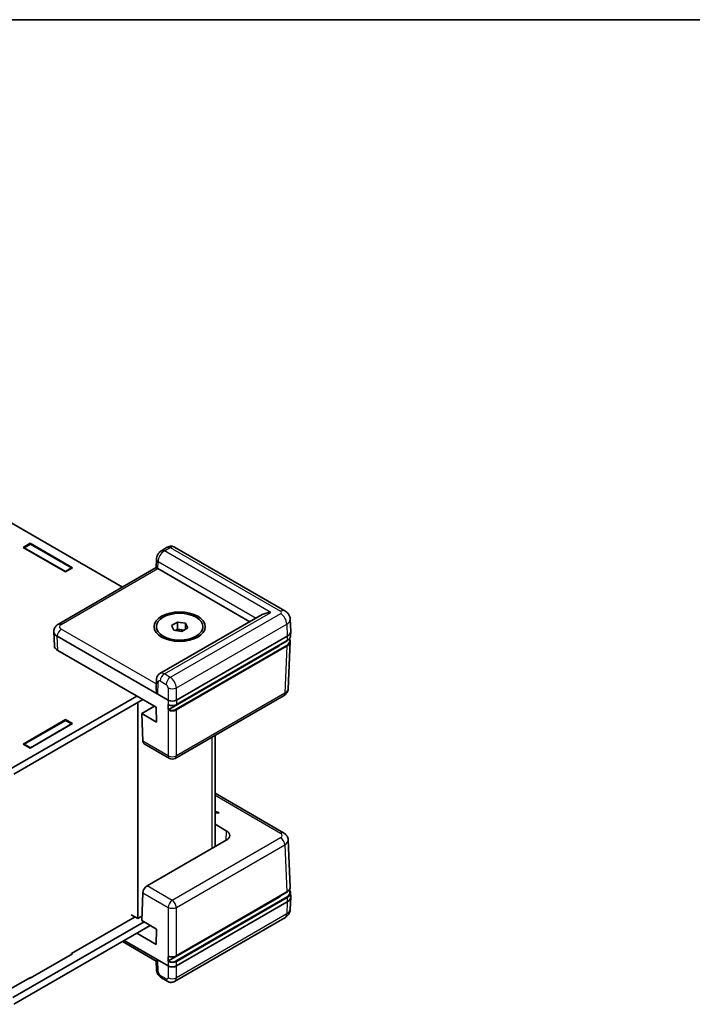
# Model space of a CAD drawing. Units: millimetres. Extents: x 22 to 2313, y 12 to 434.
# Drawn here: x 192 to 308, y 264 to 434 of the extents above; entities that cross this region are included whole.
import ezdxf

# ---------------------------------------------------------------- set-up
doc = ezdxf.new("R2010")
doc.units = ezdxf.units.MM
doc.header["$LTSCALE"] = 1.5
for name, color, linetype, lineweight in [('Border (ISO)', 7, 'Continuous', 35), ('Visible (ISO)', 7, 'Continuous', 35), ('Visible Narrow (ISO)', 7, 'Continuous', 25)]:
    doc.layers.add(name, color=color, linetype=linetype, lineweight=lineweight)

# ---------------------------------------------------------------- blocks, each defined once
blk = doc.blocks.new('図面枠 tk図枠')
at = {"layer": 'Border (ISO)'}
blk.add_line((14.5, 289), (405.5, 289), dxfattribs=at)

msp = doc.modelspace()

# ---------------------------------------------------------------- linework, layer by layer
at = {"layer": 'Visible (ISO)'}
for p, q in [((209.527, 335.8611), (185.4396, 349.7679)), ((192.4601, 342.6936), (193.6622, 343.3876)), ((199.7433, 338.4886), (192.4601, 342.6936)), ((193.6976, 343.2447), (192.6369, 342.6323)), ((192.6369, 342.5915), (192.6369, 342.6323)), ((192.6369, 342.6323), (199.708, 338.5499)), ((193.6622, 343.3876), (200.9454, 339.1826)), ((193.6622, 343.3876), (193.6622, 343.2243)), ((200.7687, 339.1622), (193.6976, 343.2447)), ((217.2484, 342.7044), (216.2343, 342.1189)), ((237.4879, 331.7655), (218.4956, 342.7307)), ((215.3384, 339.2162), (215.3718, 340.6689)), ((198.5011, 329.4953), (215.3384, 339.2163)), ((199.708, 338.5499), (200.7687, 339.1622)), ((200.9454, 339.1826), (199.7433, 338.4886)), ((200.7687, 339.0806), (200.7687, 339.1622)), ((215.6367, 339.0289), (231.442, 329.9037)), ((199.708, 338.509), (199.708, 338.5499)), ((233.5633, 331.1284), (215.9816, 320.9776)), ((215.3656, 328.7111), (215.3656, 329.0377)), ((217.9714, 329.2534), (218.992, 329.8426)), ((218.3449, 328.4484), (217.9714, 329.2534)), ((218.992, 329.8426), (220.3862, 329.6269)), ((218.992, 328.6179), (218.992, 329.8426)), ((220.7598, 328.822), (219.7391, 328.2327)), ((220.3862, 329.6269), (220.7598, 328.822)), ((220.3862, 328.6063), (220.3862, 329.6269)), ((223.3656, 328.7111), (223.3656, 329.0377)), ((238.4773, 328.2514), (238.3826, 330.3379)), ((197.7083, 328.2514), (197.7096, 328.2816)), ((197.7083, 328.191), (197.8194, 325.7415)), ((198.2933, 327.405), (217.3859, 316.3818)), ((219.7391, 328.2327), (218.3449, 328.4484)), ((218.6238, 328.4053), (218.992, 328.6179)), ((218.7996, 316.3818), (237.8922, 327.405)), ((218.992, 328.6179), (219.6891, 328.51)), ((219.6891, 328.51), (220.1073, 328.4453)), ((238.4773, 328.191), (238.4438, 327.4531)), ((236.4775, 325.7717), (217.4965, 314.8129)), ((218.7789, 315.6205), (237.8381, 326.6243)), ((238.3994, 326.4733), (238.0315, 318.3628)), ((198.4044, 324.9555), (215.3199, 315.1893)), ((215.3718, 319.9013), (215.3387, 318.4255)), ((189.9749, 304.3939), (211.9965, 317.1081)), ((237.24, 317.1491), (218.5928, 306.3831)), ((213.0571, 316.4957), (190.8455, 303.6718)), ((212.1531, 278.8231), (212.1531, 315.9737)), ((212.8336, 314.0804), (215.037, 315.3526)), ((215.3199, 315.1893), (215.3791, 312.6107)), ((212.8336, 314.0804), (213.0493, 309.3234)), ((215.3791, 312.6107), (212.8336, 314.0804)), ((192.4601, 308.8498), (199.7433, 313.0548)), ((199.708, 312.9119), (192.6369, 308.8294)), ((200.9454, 312.3607), (193.6622, 308.1558)), ((193.6976, 308.217), (200.7687, 312.2995)), ((200.7687, 312.2995), (199.708, 312.9119)), ((199.7433, 313.0548), (200.9454, 312.3607)), ((199.7433, 313.0548), (199.7433, 312.8915)), ((200.7687, 312.2587), (200.7687, 312.2995)), ((225.4668, 291.1817), (225.4668, 310.3518)), ((193.6622, 308.1558), (192.4601, 308.8498)), ((192.6369, 308.8294), (193.6976, 308.217)), ((192.6369, 308.7477), (192.6369, 308.8294)), ((217.5928, 306.3831), (213.2688, 308.8795)), ((193.6976, 308.1762), (193.6976, 308.217)), ((237.24, 293.5695), (225.4668, 300.3667)), ((226.0878, 297.0838), (225.4668, 297.2106)), ((225.4668, 297.1128), (225.9615, 297.0108)), ((225.9615, 296.9292), (225.4668, 297.0311)), ((225.9615, 297.0108), (226.0878, 297.0838)), ((225.9615, 296.9292), (225.9615, 297.0108)), ((226.0878, 297.0021), (225.9615, 296.9292)), ((226.0878, 297.0021), (226.0878, 297.0838)), ((225.4668, 295.0419), (227.396, 293.928)), ((227.396, 292.2956), (213.7742, 284.431)), ((238.3994, 284.2452), (238.0315, 292.3557)), ((212.8336, 278.4812), (213.0493, 283.2382)), ((218.7789, 272.3718), (237.7937, 283.35)), ((238.4773, 282.5276), (238.4438, 283.2654)), ((236.4775, 282.4974), (217.4733, 271.5252)), ((237.8922, 281.6811), (218.7996, 270.658)), ((238.4773, 282.4672), (238.3826, 280.3806)), ((190.6916, 265.2076), (213.2578, 278.2362)), ((200.7687, 272.7811), (211.6935, 279.0885)), ((211.0217, 279.4763), (212.1531, 278.8231)), ((212.1531, 278.8231), (212.8678, 279.2358)), ((212.8336, 278.4812), (215.3791, 277.0115)), ((237.4879, 278.953), (218.4956, 267.9878)), ((214.3185, 277.6238), (190.8216, 264.0579)), ((215.3199, 274.3645), (211.9965, 276.2832)), ((215.3791, 277.0115), (215.3199, 274.3645)), ((209.527, 274.8575), (215.3385, 271.5022)), ((217.3859, 270.658), (209.8196, 275.0264)), ((200.8394, 272.8219), (200.9454, 272.7606)), ((200.9454, 272.7606), (193.6622, 268.5557)), ((200.7687, 272.7811), (200.7687, 272.6586)), ((215.3384, 271.5022), (215.3718, 270.0497)), ((189.3486, 266.1877), (193.6976, 268.6986)), ((193.6622, 268.5557), (193.5562, 268.6169)), ((193.6976, 268.6986), (193.6976, 268.5761)), ((217.2484, 268.0142), (216.2343, 268.5996))]:
    msp.add_line(p, q, dxfattribs=at)
msp.add_arc((218.0928, 307.2491), 1, 240, 300, dxfattribs=at)
for centre, major_axis, ratio, start_param, end_param in [((216.3252, 338.6314), (-0.9868, 0.5849), 0.01133441, 0.00637137, 0.77902679), ((216.3438, 339.4372), (-1.0002, 0.0003), 0.5773502, 0.75956096, 0.7857409), ((235.0633, 330.2624), (2.1213, 0), 0.57735027, 1.57079633, 2.35619449), ((199.709, 328.2212), (-2.0014, 0), 0.57695479, 6.25702329, 7.06824085), ((219.3656, 327.8129), (1.25, 0), 0.57735027, 1.30899694, 2.18629607), ((219.3656, 327.8129), (1.25, 0), 0.57735027, 0.98675608, 1.30899694), ((236.4766, 328.2212), (2.0014, 0), 0.57695479, 5.49812976, 6.30934732), ((199.8201, 325.7717), (-2.0014, 0), 0.57695479, 0.02616201, 0.78505555), ((235.0633, 326.5882), (-2, 0), 0.57735027, 2.35619449, 2.64385627), ((216.3252, 317.811), (-0.6933, 1.2325), 0.56974415, 0.76593233, 1.56408222), ((218.0928, 316.7905), (1, 0), 0.57774602, 3.92733343, 5.49744453), ((218.0928, 316.8009), (0.6978, -30.786), 0.02326691, 4.7491017, 4.78054216), ((213.7557, 309.7531), (0.4798, 0.8776), 0.59226017, 2.36858083, 3.12779905), ((225.9804, 293.1118), (2.0014, 0), 0.57695479, 5.49812976, 7.06824085), ((213.7557, 283.6252), (-0.5191, -0.8549), 0.56204401, 3.93941302, 5.4840294), ((235.0633, 283.3139), (-2, 0), 0.57735027, 2.35619449, 2.69486163), ((236.4766, 282.4974), (2.0014, 0), 0.57695479, 5.49812976, 6.30934732), ((216.3252, 272.0872), (-0.9868, -0.5849), 0.01133441, 0.00637138, 0.7655896), ((218.0928, 271.0557), (0.7163, 31.6022), 0.02208066, 1.52880516, 1.56024563), ((218.0928, 271.0667), (-1, 0), 0.57774602, 0.78574078, 2.35585187)]:
    msp.add_ellipse(centre, major_axis=major_axis, ratio=ratio, start_param=start_param, end_param=end_param, dxfattribs=at)
for major_axis in [(4.4, 0), (4, 0)]:
    msp.add_ellipse((219.3656, 329.0377), major_axis=major_axis, ratio=0.57735027, dxfattribs=at)
for points, knots in [([(218.4956, 342.7307), (218.4022, 342.7846), (218.3016, 342.8248), (218.1022, 342.8757), (218.0036, 342.8868), (217.8187, 342.8874), (217.7323, 342.8772), (217.5731, 342.844), (217.5003, 342.821), (217.3664, 342.7676), (217.3051, 342.7371), (217.2484, 342.7044)], [-0.785398163, -0.785398163, -0.785398163, -0.785398163, -0.628318531, -0.628318531, -0.471238898, -0.471238898, -0.314159265, -0.314159265, -0.157079633, -0.157079633, 0, 0, 0, 0]), ([(216.2343, 342.1189), (216.1208, 342.0534), (216.0249, 341.9788), (215.8548, 341.819), (215.7808, 341.7334), (215.6496, 341.5526), (215.5926, 341.4572), (215.4953, 341.2557), (215.455, 341.1496), (215.3949, 340.9226), (215.3748, 340.8016), (215.3718, 340.6689)], [0, 0, 0, 0, 0.31415927, 0.31415927, 0.62831853, 0.62831853, 0.9424778, 0.9424778, 1.25663706, 1.25663706, 1.57079633, 1.57079633, 1.57079633, 1.57079633]), ([(237.4879, 331.7655), (237.5627, 331.7223), (237.6384, 331.6722), (237.7899, 331.5531), (237.8658, 331.4841), (238.0127, 331.3219), (238.0839, 331.2284), (238.2112, 331.0138), (238.2672, 330.8924), (238.3498, 330.6274), (238.376, 330.4837), (238.3826, 330.3379)], [-0.785055547, -0.785055547, -0.785055547, -0.785055547, -0.63327684, -0.63327684, -0.481498134, -0.481498134, -0.329719427, -0.329719427, -0.17794072, -0.17794072, -0.026162014, -0.026162014, -0.026162014, -0.026162014]), ([(197.7096, 328.2816), (197.7149, 328.3983), (197.7359, 328.5134), (197.8029, 328.7285), (197.8487, 328.8283), (197.9555, 329.0082), (198.0162, 329.0885), (198.1455, 329.2312), (198.2139, 329.2937), (198.3549, 329.4045), (198.4274, 329.4527), (198.5011, 329.4953)], [0.026162014, 0.026162014, 0.026162014, 0.026162014, 0.17794072, 0.17794072, 0.329719427, 0.329719427, 0.481498134, 0.481498134, 0.63327684, 0.63327684, 0.785055547, 0.785055547, 0.785055547, 0.785055547]), ([(237.8381, 326.6243), (237.9099, 326.6658), (237.9767, 326.7106), (238.0986, 326.8065), (238.1538, 326.8575), (238.2512, 326.9649), (238.2933, 327.0214), (238.363, 327.1389), (238.3905, 327.1999), (238.4295, 327.3249), (238.4409, 327.3889), (238.4438, 327.4531)], [-0.785055547, -0.785055547, -0.785055547, -0.785055547, -0.63327684, -0.63327684, -0.481498134, -0.481498134, -0.329719427, -0.329719427, -0.17794072, -0.17794072, -0.026162014, -0.026162014, -0.026162014, -0.026162014]), ([(238.2494, 326.9664), (238.2696, 326.9369), (238.288, 326.9067), (238.3384, 326.8122), (238.3638, 326.746), (238.3959, 326.6109), (238.4025, 326.542), (238.3994, 326.4733)], [-0.376518274, -0.376518274, -0.376518274, -0.376518274, -0.298325011, -0.298325011, -0.136081498, -0.136081498, 0.026162014, 0.026162014, 0.026162014, 0.026162014]), ([(215.3718, 319.9013), (215.3733, 319.9683), (215.3793, 320.0378), (215.404, 320.1819), (215.4227, 320.2567), (215.4775, 320.41), (215.5137, 320.4886), (215.6088, 320.644), (215.6678, 320.7208), (215.8092, 320.8618), (215.8917, 320.9257), (215.9816, 320.9776)], [-1.570796327, -1.570796327, -1.570796327, -1.570796327, -1.413716694, -1.413716694, -1.256637061, -1.256637061, -1.099557429, -1.099557429, -0.942477796, -0.942477796, -0.785398163, -0.785398163, -0.785398163, -0.785398163]), ([(237.24, 317.1491), (237.3138, 317.1917), (237.3863, 317.2399), (237.5272, 317.3507), (237.5957, 317.4132), (237.7249, 317.5559), (237.7857, 317.6362), (237.8924, 317.8161), (237.9382, 317.9159), (238.0053, 318.131), (238.0262, 318.2461), (238.0315, 318.3628)], [-0.785055547, -0.785055547, -0.785055547, -0.785055547, -0.63327684, -0.63327684, -0.481498134, -0.481498134, -0.329719427, -0.329719427, -0.17794072, -0.17794072, -0.026162014, -0.026162014, -0.026162014, -0.026162014]), ([(217.4238, 315.6108), (217.4238, 315.6108), (217.4237, 315.6109), (217.417, 315.6146), (217.4118, 315.6205), (217.4047, 315.6356), (217.4028, 315.6446), (217.4026, 315.6547)], [0.00776329816, 0.00776329816, 0.00776329816, 0.00776329816, 0.00781709744, 0.00781709744, 0.01172389463, 0.01172389463, 0.01549047939, 0.01549047939, 0.01549047939, 0.01549047939]), ([(217.4238, 315.6108), (217.4613, 315.5902), (217.501, 315.5715), (217.5843, 315.5381), (217.6278, 315.5234), (217.7178, 315.4982), (217.7643, 315.4877), (217.8592, 315.4709), (217.9077, 315.4646), (218.0055, 315.4565), (218.0549, 315.4546), (218.1536, 315.4553), (218.2029, 315.4579), (218.3005, 315.4673), (218.3487, 315.4743), (218.4429, 315.4924), (218.489, 315.5036), (218.5781, 315.5301), (218.6211, 315.5454), (218.7032, 315.58), (218.7423, 315.5993), (218.7789, 315.6205)], [-0.76104406, -0.76104406, -0.76104406, -0.76104406, -0.6064341, -0.6064341, -0.45182414, -0.45182414, -0.29721418, -0.29721418, -0.14260422, -0.14260422, 0.01200574, 0.01200574, 0.1666157, 0.1666157, 0.32122566, 0.32122566, 0.47583562, 0.47583562, 0.63044559, 0.63044559, 0.78505555, 0.78505555, 0.78505555, 0.78505555]), ([(217.4257, 314.6882), (217.4254, 314.6986), (217.4269, 314.7101), (217.4335, 314.7337), (217.4384, 314.7457), (217.4509, 314.7685), (217.4585, 314.7791), (217.4715, 314.7935), (217.4763, 314.7982), (217.4863, 314.8064), (217.4914, 314.81), (217.4965, 314.8129)], [0, 0, 0, 0, 0.0039008363, 0.0039008363, 0.0078044009, 0.0078044009, 0.011714047, 0.011714047, 0.0138754851, 0.0138754851, 0.0160374948, 0.0160374948, 0.0160374948, 0.0160374948]), ([(237.24, 293.5695), (237.3138, 293.5269), (237.3863, 293.4786), (237.5272, 293.3679), (237.5957, 293.3053), (237.7249, 293.1626), (237.7857, 293.0824), (237.8924, 292.9024), (237.9382, 292.8026), (238.0053, 292.5876), (238.0262, 292.4724), (238.0315, 292.3557)], [-0.785055547, -0.785055547, -0.785055547, -0.785055547, -0.63327684, -0.63327684, -0.481498134, -0.481498134, -0.329719427, -0.329719427, -0.17794072, -0.17794072, -0.026162014, -0.026162014, -0.026162014, -0.026162014]), ([(237.7937, 283.35), (237.8704, 283.3943), (237.9414, 283.4425), (238.0701, 283.5458), (238.1277, 283.601), (238.2279, 283.7175), (238.2704, 283.7788), (238.3384, 283.9063), (238.3638, 283.9725), (238.3959, 284.1077), (238.4025, 284.1766), (238.3994, 284.2452)], [-0.785055547, -0.785055547, -0.785055547, -0.785055547, -0.622812035, -0.622812035, -0.460568523, -0.460568523, -0.298325011, -0.298325011, -0.136081498, -0.136081498, 0.026162014, 0.026162014, 0.026162014, 0.026162014]), ([(238.2494, 283.7521), (238.2787, 283.7153), (238.305, 283.6774), (238.363, 283.5797), (238.3905, 283.5186), (238.4295, 283.3936), (238.4409, 283.3297), (238.4438, 283.2654)], [-0.430381162, -0.430381162, -0.430381162, -0.430381162, -0.329719427, -0.329719427, -0.17794072, -0.17794072, -0.026162014, -0.026162014, -0.026162014, -0.026162014]), ([(237.4879, 278.953), (237.5627, 278.9962), (237.6384, 279.0464), (237.7899, 279.1654), (237.8658, 279.2344), (238.0127, 279.3967), (238.0839, 279.4901), (238.2112, 279.7047), (238.2672, 279.8261), (238.3498, 280.0912), (238.376, 280.2348), (238.3826, 280.3806)], [-0.785055547, -0.785055547, -0.785055547, -0.785055547, -0.63327684, -0.63327684, -0.481498134, -0.481498134, -0.329719427, -0.329719427, -0.17794072, -0.17794072, -0.026162014, -0.026162014, -0.026162014, -0.026162014]), ([(217.4026, 271.405), (217.4028, 271.4157), (217.4049, 271.4274), (217.4123, 271.4511), (217.4176, 271.463), (217.4309, 271.4854), (217.4387, 271.4957), (217.4556, 271.5131), (217.4644, 271.5201), (217.4733, 271.5252)], [0, 0, 0, 0, 0.0039054962, 0.0039054962, 0.0078115414, 0.0078115414, 0.0117186941, 0.0117186941, 0.0154902656, 0.0154902656, 0.0154902656, 0.0154902656]), ([(217.4477, 272.3494), (217.4474, 272.3496), (217.447, 272.3498), (217.4401, 272.3537), (217.4349, 272.3595), (217.4293, 272.3715), (217.4278, 272.3762), (217.4259, 272.3866), (217.4255, 272.3922), (217.4257, 272.3981)], [0.00762243268, 0.00762243268, 0.00762243268, 0.00762243268, 0.00783528724, 0.00783528724, 0.01174356482, 0.01174356482, 0.01389120932, 0.01389120932, 0.01603864691, 0.01603864691, 0.01603864691, 0.01603864691]), ([(217.4477, 272.3494), (217.4853, 272.33), (217.525, 272.3125), (217.6079, 272.2813), (217.6511, 272.2676), (217.7402, 272.2443), (217.786, 272.2346), (217.8795, 272.2194), (217.9271, 272.2139), (218.0231, 272.207), (218.0715, 272.2057), (218.1681, 272.2073), (218.2163, 272.2102), (218.3116, 272.2202), (218.3587, 272.2273), (218.4507, 272.2455), (218.4957, 272.2567), (218.5827, 272.283), (218.6247, 272.2981), (218.7049, 272.3322), (218.743, 272.3511), (218.7789, 272.3718)], [-0.72856407, -0.72856407, -0.72856407, -0.72856407, -0.5772021, -0.5772021, -0.42584014, -0.42584014, -0.27447818, -0.27447818, -0.12311622, -0.12311622, 0.02824574, 0.02824574, 0.1796077, 0.1796077, 0.33096966, 0.33096966, 0.48233162, 0.48233162, 0.63369359, 0.63369359, 0.78505555, 0.78505555, 0.78505555, 0.78505555]), ([(216.2343, 268.5996), (216.1208, 268.6651), (216.0249, 268.7397), (215.8548, 268.8996), (215.7808, 268.9851), (215.6496, 269.166), (215.5926, 269.2613), (215.4953, 269.4628), (215.455, 269.5689), (215.3949, 269.7959), (215.3748, 269.9169), (215.3718, 270.0497)], [0, 0, 0, 0, 0.31415927, 0.31415927, 0.62831853, 0.62831853, 0.9424778, 0.9424778, 1.25663706, 1.25663706, 1.57079633, 1.57079633, 1.57079633, 1.57079633]), ([(218.4956, 267.9878), (218.4022, 267.9339), (218.3016, 267.8938), (218.1022, 267.8428), (218.0036, 267.8318), (217.8187, 267.8311), (217.7323, 267.8413), (217.5731, 267.8746), (217.5003, 267.8976), (217.3664, 267.951), (217.3051, 267.9814), (217.2484, 268.0142)], [-0.785398163, -0.785398163, -0.785398163, -0.785398163, -0.628318531, -0.628318531, -0.471238898, -0.471238898, -0.314159265, -0.314159265, -0.157079633, -0.157079633, 0, 0, 0, 0])]:
    msp.add_open_spline(points, degree=3, knots=knots, dxfattribs=at)
at = {"layer": 'Visible Narrow (ISO)'}
for p, q in [((216.7343, 342.0694), (217.7484, 342.6548)), ((217.7484, 342.6548), (236.7379, 331.6912)), ((235.0633, 331.4872), (216.7343, 342.0694)), ((199.0011, 329.4458), (215.6184, 339.0398)), ((215.6367, 339.0289), (215.6644, 340.2376)), ((215.6644, 340.2376), (232.5027, 330.5161)), ((216.7343, 320.9049), (235.0633, 331.4872)), ((236.7379, 331.2831), (217.7484, 320.3195)), ((218.7996, 318.5094), (237.7982, 329.4783)), ((237.7982, 329.4783), (237.8922, 327.405)), ((198.2933, 327.405), (198.2943, 327.4263)), ((198.4044, 324.9555), (198.2933, 327.405)), ((198.2943, 327.4263), (215.6184, 317.4242)), ((215.3558, 319.1872), (199.0011, 328.6296)), ((237.8922, 327.405), (237.8588, 326.668)), ((237.7437, 325.8128), (218.7289, 314.8346)), ((237.8588, 326.668), (218.7996, 315.6641)), ((218.7996, 314.71), (237.8144, 325.6882)), ((236.4775, 325.8388), (236.4775, 325.7717)), ((237.8144, 325.6882), (237.4469, 317.5856)), ((217.7484, 320.3195), (216.7343, 320.9049)), ((215.6184, 317.4242), (215.6647, 319.4922)), ((216.0275, 319.7017), (217.0415, 319.1162)), ((217.3859, 318.5094), (217.3859, 316.3818)), ((218.7996, 316.3818), (218.7996, 318.5094)), ((237.4469, 317.5856), (218.7996, 306.8196)), ((217.3859, 316.3818), (217.3859, 306.8196)), ((218.7996, 316.3818), (218.7996, 315.6641)), ((218.7996, 306.8196), (218.7996, 314.71)), ((217.3859, 306.8196), (213.0493, 309.3234)), ((224.881, 310.0136), (224.881, 290.8435)), ((225.4668, 300.0285), (236.74, 293.5199)), ((227.396, 293.928), (227.32, 292.2517)), ((236.74, 292.7037), (218.0928, 281.9377)), ((218.7996, 280.7345), (237.4469, 291.5005)), ((237.4469, 291.5005), (237.8144, 283.3979)), ((213.0493, 283.2382), (217.3859, 280.7345)), ((218.0928, 281.9377), (213.7742, 284.431)), ((237.8144, 283.3979), (218.7996, 272.4198)), ((237.7881, 282.5385), (218.7289, 271.5346)), ((218.7996, 271.4143), (237.8588, 282.4181)), ((236.4775, 282.5901), (236.4775, 282.4974)), ((237.8922, 281.6811), (237.7982, 279.6078)), ((237.8588, 282.4181), (237.8922, 281.6811)), ((217.3859, 280.7345), (217.3859, 270.658)), ((218.7996, 272.4198), (218.7996, 280.7345)), ((237.7982, 279.6078), (218.7996, 268.639)), ((215.6184, 271.6577), (209.8016, 275.016)), ((215.6647, 269.6432), (215.6184, 271.6577)), ((218.7996, 270.658), (218.7996, 271.4143)), ((217.3859, 270.658), (217.3859, 268.639)), ((218.7996, 268.639), (218.7996, 270.658)), ((217.0415, 268.4507), (216.0275, 269.0361))]:
    msp.add_line(p, q, dxfattribs=at)
for centre, major_axis, ratio, start_param, end_param in [((217.7484, 341.8383), (-0.5, 0.866), 0.57735027, 5.49778714, 6.28318531), ((217.7391, 341.4354), (0.7597, 1.2934), 0.57228917, 0.00428869, 0.78968685), ((216.3715, 340.6459), (-0.9997, 0.023), 0.59226569, 0, 0.79883535), ((216.7251, 340.85), (0.7597, 1.2934), 0.57228917, 0.78968685, 2.36048318), ((216.7343, 341.2529), (-0.5, 0.866), 0.57735027, 5.49778714, 6.28318531), ((236.7379, 330.4665), (0.75, 1.299), 0.57735027, 0, 0.78539816), ((236.384, 331.4872), (0.5003, 0), 0.57695479, 5.49812976, 7.06824085), ((236.7379, 330.0584), (-0.75, 1.299), 0.57735027, 3.95317076, 5.49778714), ((199.0011, 328.6293), (-0.5, 0.866), 0.57735027, 5.49778714, 6.28318531), ((199.709, 329.0377), (-1.0007, 0), 0.57695479, 5.49812976, 7.06824085), ((236.384, 330.2624), (1.9989, 0.068), 0.57710315, 5.47850881, 6.28972637), ((199.709, 328.2212), (-1.9998, 0.0453), 0.57715256, 6.27009982, 7.08131738), ((199.0011, 327.8131), (-0.5, -0.866), 0.57735027, 3.92699082, 5.47160721), ((236.4432, 327.4863), (2.0012, -0.0045), 0.57699232, 5.49943573, 6.25832927), ((236.3988, 326.5882), (1.9013, 0), 0.57695479, 5.49812976, 6.59091509), ((237.7437, 325.7311), (0.05, -0.0866), 0.57735027, 0.75921822, 2.35619449), ((236.3988, 326.5065), (2.0012, -0.0045), 0.57699232, 5.49943573, 6.25832927), ((237.7881, 326.7109), (0.05, -0.0866), 0.57735027, 0, 0.75921822), ((216.7251, 319.6748), (-0.7401, 1.3047), 0.58236737, 5.50222821, 6.28762637), ((216.7343, 320.0884), (-0.5, -0.866), 0.57735027, 3.92699082, 5.47160721), ((217.7484, 319.503), (-0.5, -0.866), 0.57735027, 3.92699082, 5.47160721), ((217.7391, 319.0894), (-0.7401, 1.3047), 0.58236737, 3.95761182, 5.50222821), ((216.3715, 319.879), (-0.9997, 0.0224), 0.56203916, 0, 0.79814988), ((216.0182, 319.2881), (0.2399, -0.4388), 0.59226017, 2.36998809, 3.94078442), ((217.0322, 318.7027), (0.2399, -0.4388), 0.59226017, 0.8253717, 2.36998809), ((218.0928, 318.8962), (1, 0), 0.5467386, 3.92733343, 5.49744453), ((236.74, 318.0151), (0.5, -0.866), 0.57735027, 0, 0.75921822), ((236.0322, 318.4232), (1.9998, -0.0453), 0.57715256, 5.51120628, 6.27009982), ((218.0928, 316.0749), (-1, 0), 0.58068852, 0.80902987, 2.35585187), ((218.7289, 315.7071), (0.05, -0.0866), 0.57735027, 0, 0.75921822), ((218.0928, 315.1208), (1, 0), 0.58068852, 3.98206299, 5.49744453), ((218.0928, 315.2024), (-0.9, 0), 0.57774602, 0.8465546, 2.35585187), ((218.7289, 314.753), (0.05, -0.0866), 0.57735027, 0.75921822, 2.35619449), ((218.0928, 307.2491), (-1, 0), 0.60717097, 0.78574078, 2.35585187), ((218.0928, 307.2491), (-0.5, -0.866), 0.57735027, 5.52396708, 6.28318531), ((218.0928, 307.2491), (0.5, -0.866), 0.57735027, 0, 0.75921822), ((236.74, 292.7034), (0.5, 0.866), 0.57735027, 0, 0.78539816), ((236.0322, 293.1118), (1.0007, 0), 0.57695479, 5.49812976, 7.06824085), ((236.74, 291.8872), (-0.5, 0.866), 0.57735027, 3.95317076, 5.49778714), ((236.0322, 292.2953), (1.9998, 0.0453), 0.57715256, 5.48505324, 6.2962708), ((236.4432, 283.3139), (1.9013, 0), 0.57695479, 5.49812976, 6.65082309), ((237.7437, 283.4366), (0.05, -0.0866), 0.57735027, 0, 0.8115781), ((236.3988, 284.212), (2.0012, 0.0045), 0.57699232, 5.49682379, 6.30804135), ((236.4432, 283.2322), (2.0012, 0.0045), 0.57699232, 5.49682379, 6.30804135), ((218.0928, 281.1212), (-0.5, -0.866), 0.57735027, 3.92699082, 5.47160721), ((218.0928, 281.1212), (-0.5, 0.866), 0.57735027, 3.95317076, 5.49778714), ((237.7881, 282.4568), (0.05, -0.0866), 0.57735027, 0.8115781, 2.35619449), ((218.0928, 281.1212), (1, 0), 0.5467386, 3.92733343, 5.49744453), ((236.7379, 280.2521), (0.75, -1.299), 0.57735027, 0, 0.75921822), ((236.384, 280.4561), (1.9989, -0.068), 0.57710315, 5.51775071, 6.27664424), ((218.0928, 271.8208), (1, 0), 0.57464528, 3.95062252, 5.49744453), ((218.0928, 272.8262), (-1, 0), 0.57464528, 0.84047034, 2.35585187), ((218.0928, 271.9024), (-0.9, 0), 0.57774602, 0.81161637, 2.35585187), ((218.7289, 271.453), (0.05, -0.0866), 0.57735027, 0.8115781, 2.35619449), ((218.7289, 272.4584), (0.05, -0.0866), 0.57735027, 0, 0.8115781), ((216.3715, 270.0727), (-0.9997, -0.023), 0.59226569, 0, 0.77196098), ((216.0182, 269.4391), (-0.2596, 0.4275), 0.56204401, 0.77297596, 2.34377229), ((216.7343, 269.4656), (-0.5, -0.866), 0.57735027, 5.52396708, 6.28318531), ((217.0322, 268.8536), (-0.2596, 0.4275), 0.56204401, 2.34377229, 3.88838868), ((217.7484, 268.8802), (-0.5, -0.866), 0.57735027, 5.52396708, 6.28318531), ((218.0928, 269.0685), (-1, 0), 0.60717097, 0.78574078, 2.35585187), ((217.7391, 269.2831), (0.7597, -1.2934), 0.57228917, 6.27889662, 7.03811485)]:
    msp.add_ellipse(centre, major_axis=major_axis, ratio=ratio, start_param=start_param, end_param=end_param, dxfattribs=at)

# ---------------------------------------------------------------- block references
at = {"xscale": 1.5, "yscale": 1.5, "zscale": 1.5}
msp.add_blockref('図面枠 tk図枠', (0, 0), dxfattribs=at)

doc.saveas('drawing.dxf')
